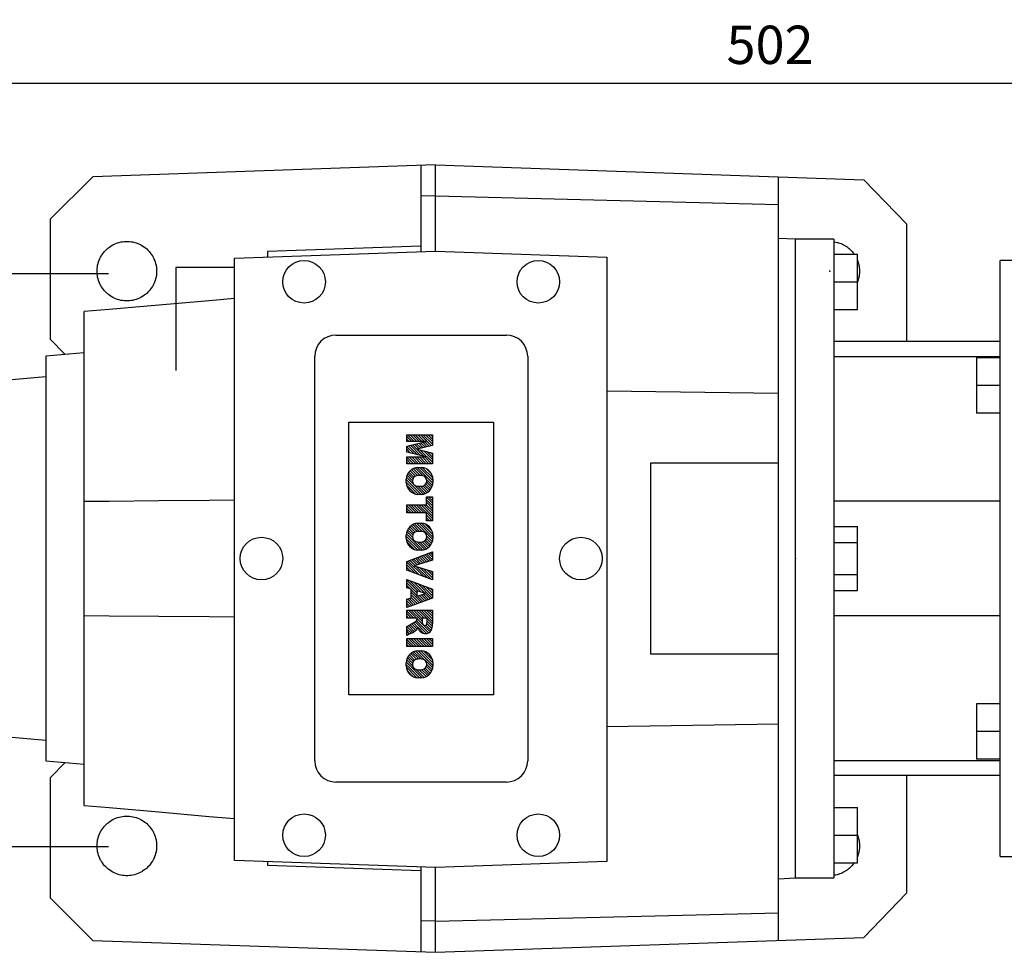
# Model space of a CAD drawing. Extents: x -1206 to 86, y -116 to 805.
# Drawn here: x -975 to -744, y 443 to 662 of the extents above; entities that cross this region are included whole.
import ezdxf

# ---------------------------------------------------------------- set-up
doc = ezdxf.new("R2010")
doc.units = 0
doc.header["$MEASUREMENT"] = 0
doc.styles.add('MX_NOTE_STANDARD', font='txt.shx', dxfattribs={"height": 3.15, "bigfont": 'extfont.shx'})
doc.dimstyles.new('MXDIMSTYLE', dxfattribs={"dimtxt": 3.15, "dimasz": 2.5, "dimexe": 1.5, "dimexo": 1, "dimgap": 1, "dimtad": 1, "dimdec": 4, "dimdsep": 46, "dimtxsty": 'MX_NOTE_STANDARD', "dimcen": 2.5, "dimadec": 0, "dimazin": 0, "dimtfac": 1, "dimtdec": 4, "dimtmove": 2, "dimatfit": 3, "dimfxl": 0, "dimtolj": 1, "dimarcsym": 0})

# ---------------------------------------------------------------- blocks, each defined once
blk = doc.blocks.new('2')
at = {"linetype": 'Continuous'}
h = blk.add_hatch(dxfattribs=at)
h.set_pattern_fill('ANSI31', color=5, scale=3, style=0)
h.set_pattern_definition([(44.99999999999999, (1982.394087533486, 219.3659786868876), (-0.2651650429449553, 0.2651650429449554), [])])
edge = h.paths.add_edge_path(flags=16)
edge.add_arc((690.8736622146077, 654.7991409828048), 1.018915122434378, 186.6023254461233, 273.0639568873855)
edge.add_arc((690.982585569609, 654.7991409828048), 1.018915122434311, 266.9360431126014, 353.3976745538768)
edge.add_arc((688.3428777494294, 655.2574925854628), 3.696934821614863, 351.0443118810875, 368.9556881189125)
edge.add_arc((690.982585569609, 655.7158441881209), 1.018915122434378, 6.602325446123248, 93.06395688738552)
edge.add_arc((690.8736622146075, 655.7158441881209), 1.018915122434207, 86.93604311262752, 173.3976745538897)
edge.add_arc((693.5133700347892, 655.2574925854628), 3.696934821616547, 171.0443118810939, 188.9556881189061)
edge = h.paths.add_edge_path()
edge.add_line((688.1358470284242, 654.8704757739591), (688.1358470284242, 655.6445093969666))
edge.add_arc((690.6675689506844, 655.470635484068), 2.537685565478916, 134.0233462141904, 176.0712025482967, ccw=False)
edge.add_arc((690.6802732483416, 655.4686578045427), 2.547948317977885, 92.04308168137823, 134.1978619726612, ccw=False)
edge.add_line((690.5894364806873, 658.0149863993489), (691.2668113035293, 658.0149863993489))
edge.add_arc((691.175974535875, 655.4686578045427), 2.547948317977796, 45.80213802717611, 87.95691831862189, ccw=False)
edge.add_arc((691.1886788335323, 655.470635484068), 2.537685565478802, 3.92879745169688, 45.97665378564682, ccw=False)
edge.add_line((693.7204007557925, 655.6445093969666), (693.7204007557925, 654.8704757739591))
edge.add_arc((691.1886788335323, 655.0443496868577), 2.537685565478638, 314.02334621424563, 356.07120254829016, ccw=False)
edge.add_arc((691.175974535875, 655.0463273663827), 2.547948317977544, 272.0430816813781, 314.1978619727165, ccw=False)
edge.add_line((691.2668113035293, 652.4999987715768), (690.5894364806873, 652.4999987715768))
edge.add_arc((690.6802732483416, 655.046327366383), 2.54794831797747, 225.8021380272298, 267.95691831863485, ccw=False)
edge.add_arc((690.6675689506844, 655.0443496868577), 2.537685565478802, 183.9287974516968, 225.9766537857006, ccw=False)
h.paths.add_polyline_path([(685.5777514332099, 652.6056291946729), (685.5777514332099, 657.9093559762528), (687.2434345203396, 657.9093559762528), (687.2434345203396, 652.6056291946729)])
edge = h.paths.add_edge_path(flags=16)
edge.add_line((681.3997026051738, 655.7723100893944), (682.0979238448804, 655.7723100893944))
edge.add_arc((681.987585365132, 657.9514089953623), 2.181890607272383, 272.8986910907032, 285.1173702621027)
edge.add_arc((682.4361864857187, 656.3032086988927), 0.4737456739531277, 284.7266473020456, 422.9299755495056)
edge.add_arc((682.0322072074878, 654.3255413992629), 2.478212794367341, 75.5220618409242, 87.81059751144637)
edge.add_line((682.1268823294768, 656.8019450972575), (681.3997026051738, 656.8019450972575))
edge.add_line((681.3997026051738, 656.8019450972575), (681.3997026051738, 655.7723100893944))
edge = h.paths.add_edge_path()
edge.add_arc((682.6435780880433, 653.8443195571484), 4.06775851975054, 76.68102720050128, 92.09621758359735)
edge.add_line((682.494788685332, 657.9093559762528), (679.7431530553183, 657.9093559762528))
edge.add_line((679.7431530553183, 657.9093559762528), (679.7431530553183, 652.6056291946729))
edge.add_line((679.7431530553183, 652.6056291946729), (681.4088361424479, 652.6056291946729))
edge.add_line((681.4088361424479, 652.6056291946729), (681.4088361424479, 654.7335415442568))
edge.add_line((681.4088361424479, 654.7335415442568), (681.5506582991372, 654.7335717822297))
edge.add_arc((681.5508064091214, 654.0392733427362), 0.6942984552912944, 55.8780391525587, 90.01222252046028, ccw=False)
edge.add_arc((681.0683243635747, 653.6687670284823), 1.286022156250493, 25.024443295234676, 47.31061994291218, ccw=False)
edge.add_line((682.2336242877582, 654.2127606617769), (683.1049606253446, 652.6056291946729))
edge.add_line((683.1049606253446, 652.6056291946729), (684.9844382757292, 652.6056291946729))
edge.add_line((684.9844382757292, 652.6056291946729), (684.5726938217881, 653.3658144217256))
edge.add_arc((680.1523447336215, 651.4631903865918), 4.812428106509839, 23.28820086409794, 42.990128884141)
edge.add_line((683.6724972369434, 654.7446520477548), (683.2774864754924, 654.9341288797516))
edge.add_line((683.2774864754924, 654.9341288797516), (683.7298189508263, 655.0984141751464))
edge.add_arc((683.3094169167161, 656.221707016425), 1.199385124783296, 290.518795452428, 333.253118930455)
edge.add_arc((682.9158590904758, 656.4458561494932), 1.651872658857686, 332.4537582187047, 372.0377308450009)
edge.add_arc((683.2574026742686, 656.5464506224114), 1.297144094457348, 10.83833954884525, 75.56869637088795)
h.paths.add_polyline_path([(675.7259846972606, 654.6740327476737), (676.8682360341088, 654.6740327476737), (676.2858487327862, 656.5488264911578)], flags=16)
h.paths.add_polyline_path([(675.1171490932616, 652.6056291946729), (673.4241170810966, 652.6056291946729), (675.3678124073003, 657.9093559762528), (677.2392412259064, 657.9093559762528), (679.2163000931471, 652.6056291946729), (677.4781441745743, 652.6056291946729), (677.2110825944098, 653.4979795348211), (675.384210673426, 653.4979795348211)])
h.paths.add_polyline_path([(669.393987654691, 657.9093559762528), (670.5884683728334, 654.1275447025635), (671.764818580075, 657.9093559762528), (673.4503540546575, 657.9093559762528), (671.4689902143797, 652.6056291946729), (669.6748707904143, 652.6056291946729), (667.6579909225815, 657.9093559762528)])
edge = h.paths.add_edge_path(flags=16)
edge.add_arc((664.5150060133088, 654.7991409828048), 1.018915122434431, 186.6023254463201, 273.0639568873725)
edge.add_arc((664.6239293683104, 654.7991409828048), 1.018915122434311, 266.9360431126014, 353.3976745536406)
edge.add_arc((661.9842215481308, 655.2574925854628), 3.6969348216148, 351.0443118810347, 368.9556881189718)
edge.add_arc((664.6239293683104, 655.7158441881209), 1.018915122434161, 6.602325446352964, 93.0639568873725)
edge.add_arc((664.5150060133092, 655.7158441881209), 1.018915122434274, 86.93604311264052, 173.397674553706)
edge.add_arc((667.1547138334881, 655.2574925854628), 3.696934821614747, 171.0443118810347, 188.9556881189589)
edge = h.paths.add_edge_path()
edge.add_line((661.7771908271257, 654.8704757739591), (661.7771908271257, 655.6445093969666))
edge.add_arc((664.3089127493855, 655.4706354840682), 2.537685565478655, 134.0233462150964, 176.0712025483032, ccw=False)
edge.add_arc((664.321617047043, 655.4686578045427), 2.547948317977812, 92.04308168137823, 134.1978619735686, ccw=False)
edge.add_line((664.2307802793882, 658.0149863993489), (664.9081551022307, 658.0149863993489))
edge.add_arc((664.8173183345759, 655.4686578045427), 2.547948317978192, 45.80213802646671, 87.95691831862189, ccw=False)
edge.add_arc((664.8300226322337, 655.4706354840682), 2.537685565478802, 3.92879745169688, 45.97665378492212, ccw=False)
edge.add_line((667.361744554494, 655.6445093969666), (667.361744554494, 654.8704757739591))
edge.add_arc((664.8300226322337, 655.0443496868577), 2.537685565478794, 314.02334621507794, 356.0712025483032, ccw=False)
edge.add_arc((664.8173183345763, 655.046327366383), 2.547948317977715, 272.0430816813781, 314.19786197353335, ccw=False)
edge.add_line((664.9081551022307, 652.4999987715768), (664.2307802793882, 652.4999987715768))
edge.add_arc((664.321617047043, 655.046327366383), 2.547948317977696, 225.8021380264314, 267.9569183186219, ccw=False)
edge.add_arc((664.3089127493855, 655.0443496868577), 2.537685565478462, 183.9287974516968, 225.9766537849036, ccw=False)
h.paths.add_polyline_path([(657.9835332224752, 652.6056291946729), (657.9835332224752, 656.6555268922682), (656.3361172098939, 656.6555268922682), (656.3361172098939, 657.9093559762528), (661.2966323221864, 657.9093559762528), (661.2966323221864, 656.6555268922682), (659.6492163096051, 656.6555268922682), (659.6492163096051, 652.6056291946729)])
edge = h.paths.add_edge_path(flags=16)
edge.add_arc((652.9830866069069, 654.7991409828048), 1.018915122434112, 186.6023254463333, 273.0639568873855)
edge.add_arc((653.0920099619082, 654.7991409828048), 1.018915122434274, 266.9360431126406, 353.3976745536734)
edge.add_arc((650.4523021417289, 655.2574925854628), 3.6969348216148, 351.0443118810347, 368.9556881189718)
edge.add_arc((653.0920099619082, 655.7158441881209), 1.01891512243449, 6.602325446346245, 93.0639568873725)
edge.add_arc((652.9830866069069, 655.7158441881209), 1.018915122434311, 86.93604311260138, 173.3976745536602)
edge.add_arc((655.6227944270865, 655.2574925854628), 3.69693482161476, 171.0443118810347, 188.9556881189653)
edge = h.paths.add_edge_path()
edge.add_line((650.2452714207234, 654.8704757739591), (650.2452714207234, 655.6445093969666))
edge.add_arc((652.7769933429836, 655.4706354840682), 2.537685565478655, 134.0233462150964, 176.0712025483032, ccw=False)
edge.add_arc((652.7896976406414, 655.4686578045427), 2.547948317977982, 92.04308168137823, 134.1978619735686, ccw=False)
edge.add_line((652.6988608729866, 658.0149863993489), (653.3762356958288, 658.0149863993489))
edge.add_arc((653.2853989281743, 655.4686578045427), 2.547948317977696, 45.80213802643141, 87.95691831862189, ccw=False)
edge.add_arc((653.2981032258322, 655.4706354840683), 2.537685565478109, 3.92879745169688, 45.97665378490359, ccw=False)
edge.add_line((655.8298251480917, 655.6445093969666), (655.8298251480917, 654.8704757739591))
edge.add_arc((653.2981032258315, 655.0443496868577), 2.537685565478892, 314.02334621509635, 356.0712025483032, ccw=False)
edge.add_arc((653.2853989281743, 655.046327366383), 2.5479483179778, 272.0430816813781, 314.19786197355177, ccw=False)
edge.add_line((653.3762356958288, 652.4999987715768), (652.6988608729866, 652.4999987715768))
edge.add_arc((652.7896976406411, 655.046327366383), 2.547948317977635, 225.8021380264314, 267.9569183186219, ccw=False)
edge.add_arc((652.7769933429836, 655.0443496868573), 2.537685565478796, 183.9287974516968, 225.9766537849036, ccw=False)
h.paths.add_polyline_path([(644.8911145302321, 652.6056291946729), (643.5000007785324, 652.6056291946729), (643.5000007785324, 657.9093559762528), (645.7139153826948, 657.9093559762528), (646.4982994515626, 654.7303685101504), (647.2837463714723, 657.9093559762528), (649.490150898688, 657.9093559762528), (649.490150898688, 652.6056291946729), (648.0990371469882, 652.6056291946729), (648.0990371469882, 656.586459258222), (647.1146442370248, 652.6056291946729), (645.8744330637834, 652.6056291946729), (644.8911145302321, 656.5863811550687)])
at = {"color": 5, "linetype": 'Continuous'}
for p, q in [((643.5000007785324, 657.9093559762528), (645.7139153826948, 657.9093559762528)), ((643.5000007785324, 652.6056291946729), (643.5000007785324, 657.9093559762528)), ((645.8744330637834, 652.6056291946729), (644.8911145302321, 656.5863811550687)), ((644.8911145302321, 656.5863811550687), (644.8911145302321, 652.6056291946729)), ((645.7139153826948, 657.9093559762528), (646.4982994515626, 654.7303685101502)), ((646.4982994515626, 654.7303685101504), (647.2837463714723, 657.9093559762528)), ((648.0990371469882, 656.586459258222), (647.1146442370248, 652.6056291946729)), ((647.2837463714723, 657.9093559762528), (649.490150898688, 657.9093559762528)), ((648.0990371469882, 652.6056291946729), (648.0990371469882, 656.586459258222)), ((649.490150898688, 657.9093559762528), (649.490150898688, 652.6056291946729)), ((652.6988608729866, 658.0149863993489), (653.3762356958288, 658.0149863993489)), ((656.3361172098939, 657.9093559762528), (661.296632322186, 657.9093559762528)), ((656.3361172098939, 656.6555268922682), (656.3361172098939, 657.9093559762528)), ((657.9835332224752, 656.6555268922682), (656.3361172098939, 656.6555268922682)), ((657.9835332224752, 652.6056291946729), (657.9835332224752, 656.6555268922682)), ((661.2966323221864, 656.6555268922682), (659.6492163096051, 656.6555268922682)), ((659.6492163096051, 656.6555268922682), (659.6492163096051, 652.6056291946729)), ((661.2966323221864, 657.9093559762528), (661.2966323221864, 656.6555268922682)), ((664.2307802793882, 658.0149863993489), (664.9081551022307, 658.0149863993489)), ((669.6748707904143, 652.6056291946729), (667.6579909225815, 657.9093559762528)), ((667.6579909225815, 657.9093559762528), (669.393987654691, 657.9093559762528)), ((669.393987654691, 657.9093559762528), (670.5884683728334, 654.1275447025635)), ((670.5884683728334, 654.1275447025635), (671.764818580075, 657.9093559762528)), ((673.4503540546575, 657.9093559762528), (671.4689902143797, 652.6056291946729)), ((671.764818580075, 657.9093559762528), (673.4503540546575, 657.9093559762528)), ((673.4241170810966, 652.6056291946729), (675.3678124073003, 657.9093559762528)), ((675.3678124073003, 657.9093559762528), (677.2392412259064, 657.9093559762528)), ((676.2858487327862, 656.5488264911578), (675.7259846972606, 654.6740327476737)), ((676.8682360341088, 654.6740327476737), (676.2858487327862, 656.5488264911578)), ((677.2392412259064, 657.9093559762528), (679.2163000931471, 652.6056291946729)), ((679.7431530553183, 652.6056291946729), (679.7431530553183, 657.9093559762528)), ((679.7431530553183, 657.9093559762528), (682.494788685332, 657.9093559762528)), ((682.1268823294768, 656.8019450972575), (681.3997026051738, 656.8019450972575)), ((681.3997026051738, 656.8019450972575), (681.3997026051738, 655.7723100893944)), ((685.5777514332099, 657.9093559762528), (687.2434345203396, 657.9093559762528)), ((685.5777514332099, 652.6056291946729), (685.5777514332099, 657.9093559762528)), ((687.2434345203396, 657.9093559762528), (687.2434345203396, 652.6056291946729)), ((690.5894364806873, 658.0149863993489), (691.2668113035293, 658.0149863993489)), ((650.2452714207234, 654.8704757739591), (650.2452714207234, 655.6445093969666)), ((655.8298251480917, 655.6445093969666), (655.8298251480917, 654.8704757739591)), ((661.7771908271257, 654.8704757739591), (661.7771908271257, 655.6445093969666)), ((667.361744554494, 655.6445093969666), (667.361744554494, 654.8704757739591)), ((675.7259846972606, 654.6740327476737), (676.8682360341088, 654.6740327476737)), ((681.3997026051738, 655.7723100893944), (682.0979238448804, 655.7723100893944)), ((681.5506582991372, 654.7335717822297), (681.4088361424479, 654.7335415442568)), ((681.4088361424479, 654.7335415442568), (681.4088361424479, 652.6056291946729)), ((683.7298189508263, 655.0984141751464), (683.2774864754924, 654.9341288797516)), ((683.2774864754924, 654.9341288797516), (683.6724972369434, 654.7446520477548)), ((688.1358470284242, 654.8704757739591), (688.1358470284242, 655.6445093969666)), ((693.7204007557925, 655.6445093969666), (693.7204007557925, 654.8704757739591)), ((644.8911145302321, 652.6056291946729), (643.5000007785324, 652.6056291946729)), ((647.1146442370248, 652.6056291946729), (645.8744330637834, 652.6056291946729)), ((649.490150898688, 652.6056291946729), (648.0990371469882, 652.6056291946729)), ((653.3762356958288, 652.4999987715768), (652.6988608729866, 652.4999987715768)), ((659.6492163096051, 652.6056291946729), (657.9835332224752, 652.6056291946729)), ((664.9081551022307, 652.4999987715768), (664.2307802793882, 652.4999987715768)), ((671.4689902143797, 652.6056291946729), (669.6748707904143, 652.6056291946729)), ((675.1171490932616, 652.6056291946729), (673.4241170810966, 652.6056291946729)), ((675.384210673426, 653.4979795348211), (675.1171490932616, 652.6056291946729)), ((677.2110825944098, 653.4979795348211), (675.384210673426, 653.4979795348211)), ((677.4781441745743, 652.6056291946729), (677.2110825944098, 653.4979795348208)), ((679.2163000931471, 652.6056291946729), (677.4781441745743, 652.6056291946729)), ((681.4088361424479, 652.6056291946729), (679.7431530553183, 652.6056291946729)), ((683.1049606253446, 652.6056291946729), (682.2336242877582, 654.2127606617769)), ((684.9844382757292, 652.6056291946729), (683.1049606253446, 652.6056291946729)), ((684.5726938217881, 653.3658144217256), (684.9844382757292, 652.6056291946729)), ((687.2434345203396, 652.6056291946729), (685.5777514332099, 652.6056291946729)), ((691.2668113035293, 652.4999987715768), (690.5894364806873, 652.4999987715768))]:
    blk.add_line(p, q, dxfattribs=at)
for centre, radius, start, end in [((652.7769933429836, 655.4706354840682), 2.537685565478655, 134.0233462150964, 176.0712025483032), ((652.7896976406414, 655.4686578045427), 2.547948317977982, 92.04308168137815, 134.1978619735686), ((652.9830866069069, 655.7158441881209), 1.018915122434311, 86.93604311260138, 173.3976745536602), ((653.0920099619082, 655.7158441881209), 1.01891512243449, 6.602325446346245, 93.0639568873725), ((653.2853989281743, 655.4686578045427), 2.547948317977696, 45.80213802643132, 87.95691831862183), ((653.2981032258322, 655.4706354840683), 2.537685565478109, 3.928797451696821, 45.97665378490365), ((664.3089127493855, 655.4706354840682), 2.537685565478655, 134.0233462150964, 176.0712025483032), ((664.321617047043, 655.4686578045427), 2.547948317977812, 92.04308168137815, 134.1978619735686), ((664.5150060133092, 655.7158441881209), 1.018915122434274, 86.93604311264052, 173.397674553706), ((664.6239293683104, 655.7158441881209), 1.018915122434161, 6.602325446352964, 93.0639568873725), ((664.8173183345759, 655.4686578045427), 2.547948317978192, 45.80213802646666, 87.95691831862183), ((664.8300226322337, 655.4706354840682), 2.537685565478802, 3.928797451696821, 45.97665378492209), ((682.0322072074878, 654.3255413992629), 2.478212794367341, 75.5220618409242, 87.81059751144637), ((682.6435780880433, 653.8443195571484), 4.06775851975054, 76.68102720050128, 92.09621758359735), ((682.4361864857187, 656.3032086988927), 0.4737456739531277, 284.7266473020456, 62.92997554950552), ((683.2574026742686, 656.5464506224114), 1.297144094457348, 10.83833954884525, 75.56869637088795), ((682.9158590904758, 656.4458561494932), 1.651872658857686, 332.4537582187047, 12.03773084500089), ((690.6675689506844, 655.470635484068), 2.537685565478916, 134.0233462141904, 176.0712025482967), ((690.6802732483416, 655.4686578045427), 2.547948317977885, 92.04308168137815, 134.1978619726612), ((690.8736622146075, 655.7158441881209), 1.018915122434207, 86.93604311262752, 173.3976745538897), ((690.982585569609, 655.7158441881209), 1.018915122434378, 6.602325446123248, 93.06395688738552), ((691.175974535875, 655.4686578045427), 2.547948317977796, 45.80213802717603, 87.95691831862183), ((691.1886788335323, 655.470635484068), 2.537685565478802, 3.928797451696821, 45.97665378564685), ((652.7769933429836, 655.0443496868573), 2.537685565478796, 183.9287974516968, 225.9766537849036), ((655.6227944270865, 655.2574925854628), 3.69693482161476, 171.0443118810347, 188.9556881189653), ((652.9830866069069, 654.7991409828048), 1.018915122434112, 186.6023254463333, 273.0639568873855), ((653.0920099619082, 654.7991409828048), 1.018915122434274, 266.9360431126406, 353.3976745536734), ((650.4523021417289, 655.2574925854628), 3.6969348216148, 351.0443118810347, 8.955688118971759), ((653.2981032258315, 655.0443496868577), 2.537685565478892, 314.0233462150964, 356.0712025483031), ((664.3089127493855, 655.0443496868577), 2.537685565478462, 183.9287974516968, 225.9766537849036), ((667.1547138334881, 655.2574925854628), 3.696934821614747, 171.0443118810347, 188.9556881189589), ((664.5150060133088, 654.7991409828048), 1.018915122434431, 186.6023254463201, 273.0639568873725), ((664.6239293683104, 654.7991409828048), 1.018915122434311, 266.9360431126014, 353.3976745536406), ((661.9842215481308, 655.2574925854628), 3.6969348216148, 351.0443118810347, 8.955688118971759), ((664.8300226322337, 655.0443496868577), 2.537685565478794, 314.0233462150779, 356.0712025483031), ((681.5508064091214, 654.0392733427362), 0.6942984552912944, 55.87803915255872, 90.01222252046028), ((681.0683243635747, 653.6687670284823), 1.286022156250493, 25.0244432952347, 47.31061994291223), ((681.987585365132, 657.9514089953623), 2.181890607272383, 272.8986910907032, 285.1173702621027), ((680.1523447336215, 651.4631903865918), 4.812428106509839, 23.28820086409794, 42.990128884141), ((683.3094169167161, 656.221707016425), 1.199385124783296, 290.518795452428, 333.253118930455), ((690.6675689506844, 655.0443496868577), 2.537685565478802, 183.9287974516968, 225.9766537857006), ((693.5133700347892, 655.2574925854628), 3.696934821616547, 171.0443118810939, 188.9556881189061), ((690.8736622146077, 654.7991409828048), 1.018915122434378, 186.6023254461233, 273.0639568873855), ((690.982585569609, 654.7991409828048), 1.018915122434311, 266.9360431126014, 353.3976745538768), ((688.3428777494294, 655.2574925854628), 3.696934821614863, 351.0443118810875, 8.9556881189125), ((691.1886788335323, 655.0443496868577), 2.537685565478638, 314.0233462142456, 356.0712025482902), ((652.7896976406411, 655.046327366383), 2.547948317977635, 225.8021380264314, 267.9569183186218), ((653.2853989281743, 655.046327366383), 2.5479483179778, 272.0430816813781, 314.1978619735518), ((664.321617047043, 655.046327366383), 2.547948317977696, 225.8021380264314, 267.9569183186218), ((664.8173183345763, 655.046327366383), 2.547948317977715, 272.0430816813781, 314.1978619735333), ((690.6802732483416, 655.046327366383), 2.54794831797747, 225.8021380272298, 267.9569183186348), ((691.175974535875, 655.0463273663827), 2.547948317977544, 272.0430816813781, 314.1978619727165)]:
    blk.add_arc(centre, radius, start, end, dxfattribs=at)
blk = doc.blocks.new('*D30')
at = {"color": 3, "lineweight": -2}
for p, q in [((-954.29, 601.953167458575), (-1105.56, 601.953167458575)), ((-1101.81, 594.453167458575), (-1101.81, 474.8596646266069)), ((-954.2900000000001, 467.3596646266069), (-1105.56, 467.3596646266069))]:
    blk.add_line(p, q, dxfattribs=at)
at = {"color": 3}
for points in [[(-1103.06, 594.453167458575), (-1100.56, 594.453167458575), (-1101.81, 601.953167458575)], [(-1103.06, 474.8596646266069), (-1100.56, 474.8596646266069), (-1101.81, 467.3596646266069)]]:
    blk.add_solid(points, dxfattribs=at)
at = {"layer": 'DEFPOINTS', "color": 0}
for p in [(-949.79, 601.953167458575), (-1101.81, 467.3596646266069), (-949.7900000000001, 467.3596646266069)]:
    blk.add_point(p, dxfattribs=at)
at = {"color": 3, "insert": (-1110.81, 534.6564160425909), "char_height": 9, "attachment_point": 5, "rotation": 90}
blk.add_mtext('\\A1;135', dxfattribs=at)
blk = doc.blocks.new('*D31')
at = {"color": 3, "lineweight": -2}
for p, q in [((-1049.955972622321, 555.5632576578087), (-1049.955972622321, 650.48)), ((-547.9559726223213, 592.7803179742807), (-547.9559726223213, 650.48)), ((-1042.455972622321, 646.73), (-555.4559726223213, 646.73))]:
    blk.add_line(p, q, dxfattribs=at)
at = {"color": 3}
for points in [[(-1042.455972622321, 647.98), (-1042.455972622321, 645.48), (-1049.955972622321, 646.73)], [(-555.4559726223213, 647.98), (-555.4559726223213, 645.48), (-547.9559726223213, 646.73)]]:
    blk.add_solid(points, dxfattribs=at)
at = {"layer": 'DEFPOINTS', "color": 0}
for p in [(-547.9559726223213, 646.73), (-547.9559726223213, 588.2803179742807), (-1049.955972622321, 551.0632576578087)]:
    blk.add_point(p, dxfattribs=at)
at = {"color": 3, "insert": (-798.9559726223214, 655.73), "char_height": 9, "attachment_point": 5}
blk.add_mtext('\\A1;502', dxfattribs=at)

msp = doc.modelspace()

# ---------------------------------------------------------------- linework, layer by layer
at = {"color": 7, "linetype": 'Continuous'}
for p, q in [((-877.4559726223213, 627.5632576578085), (-957.9559726223213, 624.7521357137231)), ((-880.9559726223213, 627.4410349645875), (-880.9559726223213, 607.1410349645874)), ((-877.4559726223213, 607.2632576578086), (-877.4559726223213, 627.5632576578085)), ((-877.4559726223213, 627.5632576578085), (-776.9498808925123, 624.0535075959956)), ((-957.9559726223213, 624.7521357137231), (-967.9559726223213, 614.7521357137231)), ((-796.9559726223213, 445.3743796018944), (-796.9559726223213, 624.7521357137229)), ((-766.9559726223213, 613.7045126289705), (-776.9498808925123, 624.0535075959956)), ((-877.4559726223213, 620.2409271874723), (-880.9559726223213, 620.1545026922807)), ((-877.4559726223213, 620.2409271874723), (-796.9559726223213, 618.253163798067)), ((-967.9559726223213, 614.7521357137231), (-967.9559726223213, 586.5823111306996)), ((-766.9559726223213, 613.7045126289705), (-766.9559726223213, 586.1132576578087)), ((-792.9559726223213, 610.0632576578088), (-796.9559726223213, 610.272888774941)), ((-880.9559726223213, 608.4432576578087), (-916.9559726223213, 607.1861099561057)), ((-783.9559726223213, 610.0632576578087), (-792.9559726223213, 610.0632576578087)), ((-792.9559726223213, 460.0632576578087), (-792.9559726223213, 610.0632576578088)), ((-783.9559726223213, 610.0632576578087), (-783.9559726223213, 460.0632576578087)), ((-924.6559726223213, 605.6149973377982), (-877.455972622321, 607.2632576578086)), ((-916.9559726223213, 607.1861099561057), (-916.9559726223213, 605.8838872628846)), ((-877.455972622321, 607.2632576578086), (-837.2559726223212, 605.8594427242405)), ((-837.2559726223212, 605.8594427242405), (-837.2559726223212, 463.8670725913769)), ((-783.9559726223213, 606.5632576578087), (-778.4559726223213, 606.5632576578087)), ((-778.4559726223213, 593.5632576578087), (-778.4559726223213, 606.5632576578087)), ((-924.6559726223213, 603.4332576578087), (-938.4559726223213, 603.4332576578087)), ((-938.4559726223213, 603.4332576578087), (-938.4559726223213, 579.245897556444)), ((-924.6559726223213, 464.1115179778192), (-924.6559726223213, 605.6149973377982)), ((-735.9559726223213, 605.0632576578087), (-744.9559726223213, 605.0632576578087)), ((-744.9559726223213, 465.0632576578087), (-744.9559726223213, 605.0632576578087)), ((-783.9559726223213, 600.0632576578087), (-778.4559726223213, 600.0632576578087)), ((-959.9559726223213, 477.0632576578087), (-959.9559726223213, 593.0632576578087)), ((-783.9559726223213, 593.5632576578087), (-778.4559726223213, 593.5632576578087)), ((-900.8559726223211, 587.5632576578087), (-860.8559726223211, 587.5632576578087)), ((-967.9559726223213, 586.5823111306996), (-964.4550836001608, 582.9570344230359)), ((-744.9559726223213, 586.0632576578087), (-783.9559726223213, 586.0632576578087)), ((-767.0042570610617, 586.0632576578087), (-766.9559726223213, 586.1132576578087)), ((-959.9559726223213, 583.350655629542), (-968.9559726223213, 582.5632576578087)), ((-968.9559726223213, 582.5632576578087), (-968.9559726223213, 487.5632576578087)), ((-905.8559726223211, 487.5632576578087), (-905.8559726223211, 582.5632576578087)), ((-855.8559726223211, 582.5632576578087), (-855.8559726223211, 487.5632576578087)), ((-744.9559726223213, 582.4684261523937), (-783.9559726223213, 582.4684261523937)), ((-750.4559726223213, 582.2218975760351), (-750.4559726223213, 569.2218975760351)), ((-744.9559726223213, 582.2218975760351), (-750.4559726223213, 582.2218975760351)), ((-968.9559726223213, 577.763166966016), (-976.9559726223213, 577.0632576578087)), ((-744.9559726223213, 575.7218975760351), (-750.4559726223213, 575.7218975760351)), ((-837.2559726223212, 574.4817784732628), (-796.9559726223213, 573.8988528230838)), ((-744.9559726223213, 569.2218975760351), (-750.4559726223213, 569.2218975760351)), ((-897.8559726223211, 567.0632576578087), (-863.8559726223211, 567.0632576578087)), ((-897.8559726223211, 503.0632576578087), (-897.8559726223211, 567.0632576578087)), ((-863.8559726223211, 567.0632576578087), (-863.8559726223211, 503.0632576578087)), ((-826.9559726223213, 557.5632576578087), (-796.9559726223213, 557.5632576578087)), ((-826.9559726223213, 512.5632576578087), (-826.9559726223213, 557.5632576578087)), ((-744.9559726223213, 548.5632576578087), (-783.9559726223213, 548.5632576578087)), ((-783.9559726223213, 542.5688111572738), (-778.4559726223213, 542.5688111572738)), ((-778.4559726223213, 527.5577041583435), (-778.4559726223213, 542.5688111572738)), ((-783.9559726223213, 538.8160344075412), (-778.4559726223213, 538.8160344075412)), ((-783.9559726223213, 531.3104809080761), (-778.4559726223213, 531.3104809080761)), ((-783.9559726223213, 527.5577041583435), (-778.4559726223213, 527.5577041583435)), ((-744.9559726223213, 521.5632576578087), (-783.9559726223213, 521.5632576578087)), ((-796.9559726223213, 512.5632576578087), (-826.9559726223213, 512.5632576578087)), ((-863.8559726223211, 503.0632576578087), (-897.8559726223211, 503.0632576578087)), ((-750.4559726223213, 500.9046177395822), (-750.4559726223213, 487.9046177395822)), ((-744.9559726223213, 500.9046177395822), (-750.4559726223213, 500.9046177395822)), ((-837.2559726223212, 495.6447368423545), (-796.9559726223213, 496.2276624925336)), ((-976.9559726223213, 493.0632576578087), (-968.9559726223213, 492.3633483496013)), ((-744.9559726223213, 494.4046177395822), (-750.4559726223213, 494.4046177395822)), ((-744.9559726223213, 487.9046177395822), (-750.4559726223213, 487.9046177395822)), ((-968.9559726223213, 487.5632576578087), (-959.9559726223213, 486.7758596860754)), ((-964.4550836001608, 487.1694808925814), (-967.9559726223213, 483.5442041849177)), ((-783.9559726223213, 487.6580891632236), (-744.9559726223213, 487.6580891632236)), ((-967.9559726223213, 483.5442041849176), (-967.9559726223213, 455.3743796018944)), ((-744.9559726223213, 484.0632576578087), (-783.9559726223213, 484.0632576578087)), ((-766.9559726223213, 484.0132576578087), (-767.0042570610617, 484.0632576578087)), ((-766.9559726223213, 484.0132576578086), (-766.9559726223213, 456.4220026866468)), ((-860.8559726223211, 482.5632576578087), (-900.8559726223211, 482.5632576578087)), ((-783.9559726223213, 476.5632576578087), (-778.4559726223213, 476.5632576578087)), ((-778.4559726223213, 463.5632576578087), (-778.4559726223213, 476.5632576578087)), ((-783.9559726223213, 470.0632576578087), (-778.4559726223213, 470.0632576578087)), ((-744.9559726223213, 465.0632576578087), (-735.9559726223213, 465.0632576578087)), ((-877.455972622321, 462.4632576578086), (-924.6559726223213, 464.1115179778192)), ((-916.9559726223213, 463.8426280527327), (-916.9559726223213, 462.9404053595116)), ((-880.9559726223213, 461.6832576578087), (-916.9559726223213, 462.9404053595116)), ((-880.9559726223213, 462.5854803510298), (-880.9559726223213, 442.6854803510298)), ((-837.2559726223212, 463.8670725913769), (-877.455972622321, 462.4632576578086)), ((-877.4559726223213, 442.5632576578087), (-877.4559726223213, 462.4632576578086)), ((-783.9559726223213, 463.5632576578087), (-778.4559726223213, 463.5632576578087)), ((-796.9559726223213, 459.8536265406765), (-792.9559726223213, 460.0632576578087)), ((-792.9559726223213, 460.0632576578087), (-783.9559726223213, 460.0632576578087)), ((-776.9498808925123, 446.0730077196218), (-766.9559726223213, 456.4220026866468)), ((-967.9559726223213, 455.3743796018944), (-957.9559726223213, 445.3743796018944)), ((-877.4559726223213, 449.8855881281449), (-796.9559726223213, 451.8733515175503)), ((-877.4559726223213, 449.8855881281449), (-880.9559726223213, 449.9720126233366)), ((-957.9559726223213, 445.3743796018944), (-877.4559726223213, 442.5632576578087)), ((-877.4559726223213, 442.5632576578087), (-776.9498808925123, 446.0730077196218))]:
    msp.add_line(p, q, dxfattribs=at)
for points in [[(-942.9559726223213, 602.5632576578087), (-942.9589339717459, 602.3596646266069), (-942.982609735679, 601.953167458575), (-943.0298811522546, 601.5487346426579), (-943.0623183512357, 601.3477204141401), (-943.1005882699624, 601.1477346514845), (-943.1944918382978, 600.7515243420911), (-943.31127411731, 600.3614443647474), (-943.4505399527334, 599.9788146266199), (-943.6118181130646, 599.6049298256238), (-943.7945628840605, 599.2410550695752), (-943.8937947958302, 599.0632576578087), (-943.9981559152623, 598.8884215954668), (-944.2219083122982, 598.5482226033513), (-944.4650629678843, 598.2216092189309), (-944.7267971236342, 597.909686598511), (-945.0062251540153, 597.6135101895028), (-945.3024015630235, 597.3340821591217), (-945.4564593545156, 597.2009465559757), (-945.6143241834434, 597.0723480033716), (-945.9409375678638, 596.8291933477857), (-946.2811365599794, 596.6054409507497), (-946.4559726223213, 596.5010798313176), (-946.6337700340878, 596.4018479195479), (-946.9976447901363, 596.2191031485521), (-947.3715295911325, 596.0578249882209), (-947.5618316190416, 595.9854093123073), (-947.7541593292599, 595.9185591527975), (-948.1442393066036, 595.8017768737851), (-948.540449615997, 595.7078733054499), (-948.9414496071704, 595.6371661877421), (-949.3458824230875, 595.5898947711664), (-949.7523795911193, 595.5662190072333), (-949.9559726223213, 595.5632576578087), (-950.159565653523, 595.5662190072333), (-950.5660628215549, 595.5898947711664), (-950.9704956374719, 595.6371661877421), (-951.3714956286453, 595.7078733054499), (-951.767705938039, 595.8017768737851), (-952.1577859153826, 595.9185591527975), (-952.3501136256009, 595.9854093123073), (-952.5404156535101, 596.0578249882209), (-952.9143004545062, 596.2191031485521), (-953.2781752105548, 596.4018479195479), (-953.6308086846632, 596.6054409507497), (-953.9710076767785, 596.8291933477857), (-954.2976210611992, 597.0723480033716), (-954.455485890127, 597.2009465559757), (-954.6095436816188, 597.3340821591217), (-954.905720090627, 597.6135101895028), (-955.1851481210083, 597.909686598511), (-955.4468822767583, 598.2216092189309), (-955.6900369323441, 598.5482226033513), (-955.9137893293803, 598.8884215954668), (-956.0181504488123, 599.0632576578087), (-956.117382360582, 599.2410550695752), (-956.3001271315777, 599.6049298256238), (-956.4614052919089, 599.9788146266199), (-956.6006711273326, 600.3614443647474), (-956.7174534063447, 600.7515243420911), (-956.8113569746802, 601.1477346514845), (-956.8496268934068, 601.3477204141401), (-956.8820640923877, 601.5487346426579), (-956.9293355089635, 601.953167458575), (-956.9530112728967, 602.3596646266069), (-956.9559726223213, 602.5632576578087), (-956.9530112728967, 602.7668506890104), (-956.9293355089635, 603.1733478570424), (-956.8820640923877, 603.5777806729594), (-956.8496268934068, 603.7787949014772), (-956.8113569746802, 603.9787806641328), (-956.7174534063447, 604.3749909735262), (-956.6006711273326, 604.7650709508699), (-956.4614052919089, 605.1477006889974), (-956.3001271315777, 605.5215854899935), (-956.117382360582, 605.8854602460422), (-956.0181504488123, 606.0632576578087), (-955.9137893293803, 606.2380937201506), (-955.6900369323441, 606.578292712266), (-955.4468822767583, 606.9049060966864), (-955.1851481210083, 607.2168287171063), (-954.905720090627, 607.5130051261145), (-954.6095436816188, 607.7924331564956), (-954.455485890127, 607.9255687596416), (-954.2976210611992, 608.0541673122457), (-953.9710076767785, 608.2973219678316), (-953.6308086846632, 608.5210743648677), (-953.2781752105548, 608.7246673960694), (-952.9143004545062, 608.9074121670652), (-952.5404156535101, 609.0686903273964), (-952.3501136256009, 609.14110600331), (-952.1577859153826, 609.2079561628199), (-951.767705938039, 609.3247384418322), (-951.3714956286453, 609.4186420101674), (-950.9704956374719, 609.4893491278752), (-950.5660628215549, 609.5366205444509), (-950.159565653523, 609.5602963083841), (-949.9559726223213, 609.5632576578087), (-949.7523795911193, 609.5602963083841), (-949.3458824230875, 609.5366205444509), (-948.9414496071704, 609.4893491278752), (-948.540449615997, 609.4186420101674), (-948.1442393066036, 609.3247384418322), (-947.7541593292599, 609.2079561628199), (-947.5618316190416, 609.14110600331), (-947.3715295911325, 609.0686903273964), (-946.9976447901363, 608.9074121670652), (-946.6337700340878, 608.7246673960694), (-946.4559726223213, 608.6254354842997), (-946.2811365599794, 608.5210743648677), (-945.9409375678638, 608.2973219678316), (-945.6143241834434, 608.0541673122457), (-945.4564593545156, 607.9255687596416), (-945.3024015630235, 607.7924331564956), (-945.0062251540153, 607.5130051261145), (-944.7267971236342, 607.2168287171063), (-944.4650629678843, 606.9049060966864), (-944.2219083122982, 606.578292712266), (-943.9981559152623, 606.2380937201506), (-943.8937947958302, 606.0632576578087), (-943.7945628840605, 605.8854602460422), (-943.6118181130646, 605.5215854899935), (-943.4505399527334, 605.1477006889975), (-943.31127411731, 604.7650709508699), (-943.1944918382978, 604.3749909735262), (-943.1005882699624, 603.9787806641328), (-943.0623183512357, 603.7787949014772), (-943.0298811522546, 603.5777806729594), (-942.982609735679, 603.1733478570424), (-942.9589339717459, 602.7668506890105), (-942.9559726223213, 602.5632576578087)], [(-783.9559726223213, 609.4914608880841), (-783.7985894013559, 609.4669135066925), (-783.4857020102925, 609.4071092289201), (-783.1758594317787, 609.3331318832915), (-783.0222807484556, 609.2908750471187), (-782.8697033249509, 609.2451346709578), (-782.5678677145588, 609.1432998270901), (-782.2709776779498, 609.0278382434848), (-781.9796480505847, 608.8989890318236), (-781.6944821527627, 608.7570190284929), (-781.4160705401932, 608.6022222419859), (-781.2795783476658, 608.5201129638641), (-781.144989781003, 608.434919244036), (-780.881801261708, 608.2554565057371), (-780.6270500246292, 608.064205680031), (-780.3812636391526, 607.861562832043), (-780.144951109175, 607.6479476188629), (-779.9186018189985, 607.4238024204695), (-779.8093107064192, 607.3079253093309), (-779.7026845198534, 607.1895914235964), (-779.497646359154, 606.945799660439), (-779.3039119544912, 606.692932004191), (-779.2114099757832, 606.5632576578087)], [(-778.4559726223213, 605.1613338691619), (-778.4288934552767, 605.0925337493283), (-778.3769226629138, 604.9540946726682), (-778.3278877838413, 604.8145886805399), (-778.3044782013335, 604.7444550279632), (-778.2818106999648, 604.6740780277524), (-778.2387119732693, 604.532625417446), (-778.1986108366414, 604.3902939731109), (-778.1615251852879, 604.2471472104197), (-778.12747156875, 604.1032490088811), (-778.0964651835175, 603.9586635833358), (-778.0821090798875, 603.886133313341), (-778.0685198662472, 603.8134554552988), (-778.0436480875892, 603.6676894241676), (-778.021860946621, 603.5214305383051), (-778.0031681658947, 603.3747440660112), (-777.9875780870989, 603.2276954663972), (-777.9750976673345, 603.0803503601743), (-777.970025374309, 603.0065871605391), (-777.9657324760128, 602.9327745003704), (-777.9594866923674, 602.7850337429878), (-777.956363103591, 602.6371940176144), (-777.9559726223213, 602.5632576578087)], [(-777.9559726223213, 602.5632576578087), (-777.956363103591, 602.4893212980029), (-777.9594866923674, 602.3414815726295), (-777.9657324760128, 602.1937408152469), (-777.970025374309, 602.1199281550782), (-777.9750976673345, 602.046164955443), (-777.9875780870989, 601.8988198492201), (-778.0031681658947, 601.7517712496061), (-778.021860946621, 601.6050847773121), (-778.0436480875892, 601.4588258914497), (-778.0685198662472, 601.3130598603185), (-778.0821090798875, 601.2403820022763), (-778.0964651835175, 601.1678517322815), (-778.12747156875, 601.0232663067362), (-778.1615251852879, 600.8793681051976), (-778.1986108366414, 600.7362213425064), (-778.2387119732693, 600.5938898981714), (-778.2818106999648, 600.4524372878649), (-778.3044782013335, 600.3820602876541), (-778.3278877838413, 600.3119266350773), (-778.3769226629138, 600.1724206429491), (-778.4288934552767, 600.033981566289), (-778.4559726223213, 599.9651814464553)], [(-924.6565885449045, 596.1515535940301), (-930.601837396438, 595.6314117176804), (-942.4179132931481, 594.5976390293564), (-954.1347601147158, 593.5725477601994), (-959.9559726223213, 593.0632576578087)], [(-959.9559726223213, 548.5075873175575), (-954.134005971049, 548.5642971823894), (-942.4165543417703, 548.6777169123353), (-930.6010782768458, 548.791136642657), (-924.6565810810164, 548.8478465079587)], [(-924.6565810810168, 521.2786688076586), (-930.6010782768462, 521.3353786729605), (-942.4165543417705, 521.448798403282), (-954.1340059710492, 521.5622181332279), (-959.9559726223213, 521.6189279980598)], [(-959.9559726223213, 477.0632576578087), (-954.134760114619, 476.5539675554094), (-942.4179132929735, 475.5288762862457), (-930.6018373963404, 474.4951035979284), (-924.6565885449036, 473.9749617215871)], [(-942.9559726223213, 467.5632576578087), (-942.9589339717459, 467.3596646266069), (-942.982609735679, 466.9531674585751), (-943.0298811522546, 466.5487346426579), (-943.0623183512357, 466.3477204141401), (-943.1005882699624, 466.1477346514844), (-943.1944918382978, 465.751524342091), (-943.31127411731, 465.3614443647474), (-943.4505399527334, 464.9788146266199), (-943.6118181130646, 464.6049298256238), (-943.7945628840605, 464.2410550695752), (-943.8937947958302, 464.0632576578087), (-943.9981559152623, 463.8884215954668), (-944.2219083122982, 463.5482226033513), (-944.4650629678843, 463.2216092189309), (-944.7267971236342, 462.909686598511), (-945.0062251540153, 462.6135101895028), (-945.3024015630235, 462.3340821591217), (-945.4564593545156, 462.2009465559757), (-945.6143241834434, 462.0723480033716), (-945.9409375678638, 461.8291933477857), (-946.2811365599794, 461.6054409507497), (-946.4559726223213, 461.5010798313176), (-946.6337700340878, 461.4018479195479), (-946.9976447901363, 461.2191031485521), (-947.3715295911325, 461.0578249882209), (-947.5618316190416, 460.9854093123073), (-947.7541593292599, 460.9185591527975), (-948.1442393066036, 460.8017768737851), (-948.540449615997, 460.7078733054499), (-948.9414496071704, 460.6371661877421), (-949.3458824230875, 460.5898947711664), (-949.7523795911193, 460.5662190072333), (-949.9559726223213, 460.5632576578087), (-950.159565653523, 460.5662190072333), (-950.5660628215549, 460.5898947711664), (-950.9704956374719, 460.6371661877421), (-951.3714956286453, 460.7078733054499), (-951.767705938039, 460.8017768737851), (-952.1577859153826, 460.9185591527975), (-952.3501136256009, 460.9854093123073), (-952.5404156535101, 461.0578249882209), (-952.9143004545062, 461.2191031485521), (-953.2781752105548, 461.4018479195479), (-953.6308086846632, 461.6054409507497), (-953.9710076767785, 461.8291933477857), (-954.2976210611992, 462.0723480033716), (-954.455485890127, 462.2009465559757), (-954.6095436816188, 462.3340821591217), (-954.905720090627, 462.6135101895028), (-955.1851481210083, 462.909686598511), (-955.4468822767583, 463.2216092189309), (-955.6900369323441, 463.5482226033513), (-955.9137893293803, 463.8884215954668), (-956.0181504488123, 464.0632576578087), (-956.117382360582, 464.2410550695752), (-956.3001271315777, 464.6049298256238), (-956.4614052919089, 464.9788146266199), (-956.6006711273326, 465.3614443647474), (-956.7174534063447, 465.751524342091), (-956.8113569746802, 466.1477346514844), (-956.8496268934068, 466.3477204141401), (-956.8820640923877, 466.5487346426579), (-956.9293355089635, 466.9531674585751), (-956.9530112728967, 467.3596646266069), (-956.9559726223213, 467.5632576578087), (-956.9530112728967, 467.7668506890104), (-956.9293355089635, 468.1733478570422), (-956.8820640923877, 468.5777806729594), (-956.8496268934068, 468.7787949014772), (-956.8113569746802, 468.978780664133), (-956.7174534063447, 469.3749909735263), (-956.6006711273326, 469.7650709508699), (-956.4614052919089, 470.1477006889975), (-956.3001271315777, 470.5215854899935), (-956.117382360582, 470.8854602460422), (-956.0181504488123, 471.0632576578087), (-955.9137893293803, 471.2380937201506), (-955.6900369323441, 471.578292712266), (-955.4468822767583, 471.9049060966864), (-955.1851481210083, 472.2168287171063), (-954.905720090627, 472.5130051261145), (-954.6095436816188, 472.7924331564956), (-954.455485890127, 472.9255687596416), (-954.2976210611992, 473.0541673122457), (-953.9710076767785, 473.2973219678316), (-953.6308086846632, 473.5210743648677), (-953.2781752105548, 473.7246673960694), (-952.9143004545062, 473.9074121670652), (-952.5404156535101, 474.0686903273964), (-952.3501136256009, 474.14110600331), (-952.1577859153826, 474.2079561628199), (-951.767705938039, 474.3247384418322), (-951.3714956286453, 474.4186420101676), (-950.9704956374719, 474.4893491278752), (-950.5660628215549, 474.5366205444509), (-950.159565653523, 474.5602963083841), (-949.9559726223213, 474.5632576578087), (-949.7523795911193, 474.5602963083841), (-949.3458824230875, 474.5366205444509), (-948.9414496071704, 474.4893491278752), (-948.540449615997, 474.4186420101676), (-948.1442393066036, 474.3247384418322), (-947.7541593292599, 474.2079561628199), (-947.5618316190416, 474.14110600331), (-947.3715295911325, 474.0686903273964), (-946.9976447901363, 473.9074121670652), (-946.6337700340878, 473.7246673960694), (-946.4559726223213, 473.6254354842997), (-946.2811365599794, 473.5210743648677), (-945.9409375678638, 473.2973219678316), (-945.6143241834434, 473.0541673122457), (-945.4564593545156, 472.9255687596416), (-945.3024015630235, 472.7924331564956), (-945.0062251540153, 472.5130051261145), (-944.7267971236342, 472.2168287171063), (-944.4650629678843, 471.9049060966864), (-944.2219083122982, 471.578292712266), (-943.9981559152623, 471.2380937201506), (-943.8937947958302, 471.0632576578087), (-943.7945628840605, 470.8854602460422), (-943.6118181130646, 470.5215854899935), (-943.4505399527334, 470.1477006889975), (-943.31127411731, 469.7650709508699), (-943.1944918382978, 469.3749909735263), (-943.1005882699624, 468.978780664133), (-943.0623183512357, 468.7787949014772), (-943.0298811522546, 468.5777806729594), (-942.982609735679, 468.1733478570422), (-942.9589339717459, 467.7668506890104), (-942.9559726223213, 467.5632576578087)], [(-778.455972622321, 470.1613338691619), (-778.4288934552767, 470.0925337493283), (-778.3769226629138, 469.9540946726681), (-778.3278877838413, 469.8145886805399), (-778.3044782013335, 469.7444550279632), (-778.2818106999648, 469.6740780277524), (-778.2387119732693, 469.5326254174458), (-778.1986108366414, 469.3902939731109), (-778.1615251852879, 469.2471472104196), (-778.12747156875, 469.1032490088811), (-778.0964651835175, 468.9586635833357), (-778.0821090798875, 468.8861333133409), (-778.0685198662472, 468.8134554552988), (-778.0436480875892, 468.6676894241676), (-778.021860946621, 468.5214305383051), (-778.0031681658947, 468.3747440660112), (-777.9875780870989, 468.2276954663971), (-777.9750976673345, 468.0803503601743), (-777.970025374309, 468.0065871605391), (-777.9657324760128, 467.9327745003704), (-777.9594866923674, 467.7850337429878), (-777.956363103591, 467.6371940176144), (-777.9559726223213, 467.5632576578087)], [(-777.9559726223213, 467.5632576578087), (-777.956363103591, 467.4893212980029), (-777.9594866923674, 467.3414815726295), (-777.9657324760128, 467.1937408152469), (-777.970025374309, 467.1199281550782), (-777.9750976673345, 467.046164955443), (-777.9875780870989, 466.8988198492202), (-778.0031681658947, 466.7517712496061), (-778.021860946621, 466.6050847773122), (-778.0436480875892, 466.4588258914497), (-778.0685198662472, 466.3130598603185), (-778.0821090798875, 466.2403820022763), (-778.0964651835175, 466.1678517322815), (-778.12747156875, 466.0232663067362), (-778.1615251852879, 465.8793681051977), (-778.1986108366414, 465.7362213425064), (-778.2387119732693, 465.5938898981714), (-778.2818106999648, 465.4524372878649), (-778.3044782013335, 465.3820602876541), (-778.3278877838413, 465.3119266350773), (-778.3769226629138, 465.1724206429491), (-778.4288934552767, 465.0339815662891), (-778.4559726223213, 464.9651814464554)], [(-779.2114099757832, 463.5632576578087), (-779.3039119544912, 463.4335833114262), (-779.497646359154, 463.1807156551783), (-779.7026845198534, 462.9369238920209), (-779.8093107064192, 462.8185900062863), (-779.9186018189985, 462.7027128951478), (-780.144951109175, 462.4785676967545), (-780.3812636391526, 462.2649524835743), (-780.6270500246292, 462.0623096355863), (-780.881801261708, 461.8710588098802), (-781.144989781003, 461.6915960715813), (-781.2795783476658, 461.6064023517531), (-781.4160705401932, 461.5242930736314), (-781.6944821527627, 461.3694962871244), (-781.9796480505847, 461.2275262837937), (-782.2709776779498, 461.0986770721325), (-782.5678677145588, 460.9832154885272), (-782.8697033249509, 460.8813806446595), (-783.0222807484556, 460.8356402684987), (-783.1758594317787, 460.7933834323259), (-783.4857020102925, 460.7194060866972), (-783.7985894013559, 460.6596018089248), (-783.9559726223213, 460.6350544275332)]]:
    msp.add_lwpolyline(points, dxfattribs=at)
for centre in [(-908.3559726223211, 600.0632576578087), (-853.3559726223211, 600.0632576578087), (-918.3559726223211, 535.0632576578087), (-843.3559726223211, 535.0632576578087), (-908.3559726223211, 470.0632576578087), (-853.3559726223211, 470.0632576578087)]:
    msp.add_circle(centre, 5, dxfattribs=at)
for centre, start, end in [((-900.8559726223211, 582.5632576578087), 90, 180), ((-860.8559726223211, 582.5632576578087), 0, 90), ((-900.8559726223211, 487.5632576578087), 180, 270), ((-860.8559726223211, 487.5632576578087), 270, 0)]:
    msp.add_arc(centre, 5, start, end, dxfattribs=at)
msp.add_point((-784.9559726223213, 602.5632576578087, -89.5))
at = {"extrusion": (-1, 0, 0)}
msp.add_point((-792.9559726223213, 535.0632576578087), dxfattribs=at)
msp.add_point((-792.9559726223213, 535.0632576578087), dxfattribs=at)
at = {"extrusion": (1, 0, 0)}
msp.add_point((-792.9559726223213, 535.0632576578087), dxfattribs=at)

# ---------------------------------------------------------------- block references
at = {"color": 3, "linetype": 'Continuous', "xscale": 1.13730561, "yscale": 1.13730561, "zscale": 1.13730561, "rotation": 270}
msp.add_blockref('2', (-1626.453283775904, 1296.004738854973), dxfattribs=at)

# ---------------------------------------------------------------- dimensions: what is measured, and where the dimension line sits
at = {"color": 3}
dim = msp.add_linear_dim(base=(-547.9559726223213, 646.73), p1=(-1049.955972622321, 551.0632576578087), p2=(-547.9559726223213, 588.2803179742807), dimstyle='MXDIMSTYLE', override={"dimscale": 1.5, "dimtxt": 6, "dimasz": 5, "dimexe": 2.5, "dimexo": 3, "dimgap": 3, "dimtoh": 1, "dimdec": 0, "dimzin": 9, "dimtxsty": 'Standard', "dimcen": 0, "dimclrd": 3, "dimclre": 3, "dimclrt": 3, "dimtdec": 0, "dimtofl": 0, "dimtmove": 0, "dimtzin": 0}, dxfattribs=at)
dim.commit()
dim.dimension.update_dxf_attribs({"geometry": '*D31', "text_midpoint": (-798.9559726223214, 655.73)})
dim = msp.add_linear_dim(base=(-1101.81, 467.3596646266069), p1=(-949.79, 601.953167458575), p2=(-949.7900000000001, 467.3596646266069), angle=90, dimstyle='MXDIMSTYLE', override={"dimscale": 1.5, "dimtxt": 6, "dimasz": 5, "dimexe": 2.5, "dimexo": 3, "dimgap": 3, "dimtoh": 1, "dimdec": 0, "dimzin": 9, "dimtxsty": 'Standard', "dimcen": 0, "dimclrd": 3, "dimclre": 3, "dimclrt": 3, "dimtdec": 0, "dimtofl": 0, "dimtmove": 0, "dimtzin": 0}, dxfattribs=at)
dim.commit()
dim.dimension.update_dxf_attribs({"geometry": '*D30', "text_midpoint": (-1110.81, 534.6564160425909)})

doc.saveas('drawing.dxf')
